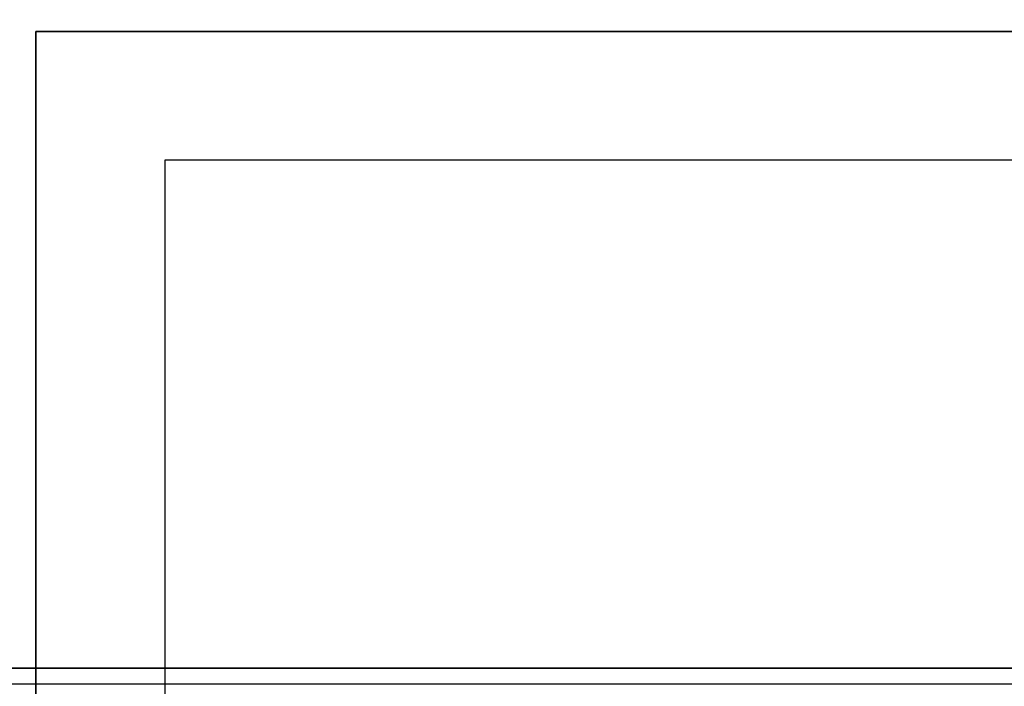
# Model space of a CAD drawing. Extents: x -119 to 119, y -73 to 73.
# Drawn here: x -21 to -13, y 64 to 69 of the extents above; entities that cross this region are included whole.
import ezdxf

# ---------------------------------------------------------------- set-up
doc = ezdxf.new("R2010")
doc.units = 0
for name, color, linetype in [('3D-BLACK', 250, 'CONTINUOUS'), ('3D-FLAT', 7, 'CONTINUOUS'), ('3D-GLASS-EDGE', 251, 'CONTINUOUS'), ('3D-GLASS-FACE', 9, 'CONTINUOUS'), ('3D-NON', 7, 'CONTINUOUS')]:
    doc.layers.add(name, color=color, linetype=linetype)

msp = doc.modelspace()

# ---------------------------------------------------------------- linework, layer by layer
at = {"layer": '3D-BLACK'}
for points in [[(-2.1, 71.9, 5), (-2.1, 44.1, 5), (-73.9, 44.1, 5), (-73.9, 71.9, 5)], [(-6, 70, 10.5), (-70, 70, 10.5), (-70, 46, 10.5), (-6, 46, 10.5)], [(-6, 70, 10), (-70, 70, 10), (-70, 46, 10), (-6, 46, 10)]]:
    msp.add_3dface(points, dxfattribs=at)
at = {"layer": '3D-FLAT'}
for points, invisible_edges in [([(-5.3, 70.7, 34.1), (-70.7, 70.7, 34.1), (-69, 69, 34.1), (-7, 69, 34.1)], 14), ([(-21, 69, 34.1), (-21, 47, 34.1), (-23, 47, 34.1), (-23, 69, 34.1)], 15), ([(-21, 69, 31), (-20, 68, 31), (-20, 48, 31), (-21, 47, 31)], 15), ([(-7, 69, 31), (-8, 68, 31), (-20, 68, 31), (-21, 69, 31)], 15)]:
    msp.add_3dface(points, dxfattribs=dict(at, invisible_edges=invisible_edges))
msp.add_3dface([(-8, 68, 24.375), (-20, 68, 24.375), (-20, 48, 24.375), (-8, 48, 24.375)], dxfattribs=at)
at = {"layer": '3D-GLASS-EDGE'}
msp.add_3dface([(-1.5, 63.939, 59.121), (-1.5, 64.061, 59.279), (-74.5, 64.061, 59.279), (-74.5, 63.939, 59.121)], dxfattribs=at)
at = {"layer": '3D-GLASS-FACE'}
for points in [[(-1.5, 72.669, 52.605), (-74.5, 72.669, 52.605), (-74.5, 64.061, 59.279), (-1.5, 64.061, 59.279)], [(-1.5, 72.51, 52.475), (-74.5, 72.51, 52.475), (-74.5, 63.939, 59.121), (-1.5, 63.939, 59.121)]]:
    msp.add_3dface(points, dxfattribs=at)
at = {"layer": '3D-NON'}
for points, invisible_edges in [([(-21, 69, 31), (-21, 69, 34.1), (-21, 47, 34.1), (-21, 47, 31)], 4), ([(-7, 69, 31), (-7, 69, 34.1), (-21, 69, 34.1), (-21, 69, 31)], 5), ([(-20, 68, 24.375), (-20, 68, 31), (-20, 48, 31), (-20, 48, 24.375)], 12), ([(-8, 68, 24.375), (-8, 68, 31), (-20, 68, 31), (-20, 68, 24.375)], 13)]:
    msp.add_3dface(points, dxfattribs=dict(at, invisible_edges=invisible_edges))

doc.saveas('drawing.dxf')
